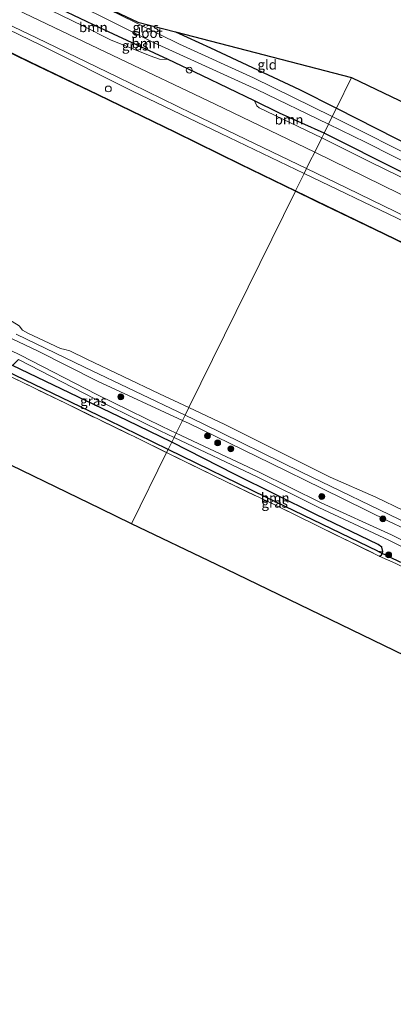
# Model space of a CAD drawing. Units: metres. Extents: x 229999 to 240002, y 581248 to 586195.
# Drawn here: x 232372 to 232468, y 584768 to 585019 of the extents above; entities that cross this region are included whole.
import ezdxf
from ezdxf.enums import TextEntityAlignment as Align

# ---------------------------------------------------------------- set-up
doc = ezdxf.new("R2010")
doc.units = ezdxf.units.M
doc.linetypes.add('IE-TERREINAFSCHEIDING', pattern=[10, 8, -2])
doc.layers.get('0').update_dxf_attribs({"lineweight": 25})
for name, color, linetype, lineweight in [('B-ME-AL-OVERIG-S-B1', 7, 'Continuous', 18), ('B-ME-GR-BOOM-GV-B6', 93, 'Continuous', 18), ('B-ME-GR-BOOM-S-B1', 93, 'Continuous', 18), ('B-ME-GW-INSTEEKWATERGANG-L-B1', 10, 'Continuous', 25), ('B-ME-GW-KRUINLIJN-L-B1', 93, 'Continuous', 18), ('B-ME-GW-WATERGANG-GREPPEL-L-B1', 10, 'Continuous', 25), ('B-ME-IE-GRASLAND-GV-B6', 93, 'Continuous', 18), ('B-ME-IE-GRONDWERKLIJN-GROND_INGERICHT-GV-B6', 253, 'Continuous', 18), ('B-ME-IE-HULPGEOMETRIE-L-B1', 53, 'Continuous', 18), ('B-ME-IE-INRICHTINGSELEMENT-S-B1', 253, 'Continuous', 18), ('B-ME-IE-TERREINAFSCHEIDING-RASTERHEKWERK-L-B1', 8, 'IE-TERREINAFSCHEIDING', 18), ('B-ME-KG-KADASTRAAL-OPNAMEDTMGRENS-L-B1', 10, 'Continuous', 25), ('B-ME-KW-DUIKER-L-B1', 10, 'Continuous', 25), ('B-ME-OB-BEKLEDING-GV-B6', 253, 'Continuous', 18), ('B-ME-OB-BESCHOEIING-GV-B6', 10, 'Continuous', 25), ('B-ME-OB-WATERLIJN-L-B1', 133, 'OB-WATERLIJN', 18), ('B-ME-OG-WATER-GV-B6', 153, 'Continuous', 18), ('B-ME-VH-VERH_SOORT-BITUMEN-GV-B6', 8, 'IE-TERREINAFSCHEIDING-NATUURLIJK-HOUTWAL', 18), ('B-ME-VH-VERH_SOORT-HALF_VERHARDING-GV-B6', 8, 'IE-TERREINAFSCHEIDING-NATUURLIJK-HOUTWAL', 18)]:
    doc.layers.add(name, color=color, linetype=linetype, lineweight=lineweight)
doc.styles.add('NLCS-ISO', font='NLCS-ISO.TTF')
doc.linetypes.add('IE-TERREINAFSCHEIDING-NATUURLIJK-HOUTWAL', pattern='A,7,-1.5,[67,NLCS.SHX,S=0.75,R=45,X=0,Y=0],-1.5,7,-1.5,[70,NLCS.SHX,S=0.75,R=0,X=0,Y=0],-1.5', length=20)
doc.linetypes.add('OB-WATERLIJN', pattern='A,10,[32,NLCS.SHX,S=2,R=0,X=0,Y=0],-12', length=22)

# ---------------------------------------------------------------- blocks, each defined once
blk = doc.blocks.new('dtb')
blk.add_circle((0, 0), 0.75)
blk = doc.blocks.new('boom')
blk.add_hatch(color=256).paths.add_polyline_path([(-0.75, 0, 1), (0.75, 0, 1)])
blk.add_circle((0, 0), 0.75)

msp = doc.modelspace()

# ---------------------------------------------------------------- linework, layer by layer
at = {"layer": 'B-ME-GR-BOOM-GV-B6'}
for points in [[(232451.0515, 584992.5673, -0.4727), (232449.9295, 584990.2888, 1.0447), (232438.5493, 584995.4136, 1.0141), (232432.1958, 584998.5029, 1.0374), (232418.782, 585005.0252, 1.0865), (232410.1612, 585009.0451, 1.1137), (232392.7719, 585017.154, 1.1684), (232372.6549, 585026.7661, 1.1105), (232361.0556, 585032.3083, 1.0771), (232358.0229, 585033.9557, 1.2947), (232358.8468, 585036.1991, -0.4759), (232376.0678, 585028.5872, -0.4727), (232406.5952, 585013.2949, -0.4727), (232432.7954, 585001.4299, -0.4727), (232451.0515, 584992.5673, -0.4727)], [(232410.1612, 585009.0451, 1.1137), (232407.9273, 585009.1329, 1.3249), (232405.6147, 585010.0346, 1.3337), (232395.4746, 585014.0748, 1.4569), (232388.4274, 585017.6337, 1.4217), (232374.9317, 585024.2345, 1.3205), (232373.9055, 585025.037, 1.2209), (232372.6549, 585026.7661, 1.1105), (232392.7719, 585017.154, 1.1684), (232410.1612, 585009.0451, 1.1137)], [(232449.9295, 584990.2888, 1.0447), (232449.3362, 584989.0839, 1.0946), (232433.3878, 584996.7389, 1.2822), (232432.7492, 584997.2252, 1.2778), (232432.1958, 584998.5029, 1.0374), (232438.5493, 584995.4136, 1.0141), (232449.9295, 584990.2888, 1.0447)], [(232469.7435, 584980.3222, 1.0991), (232449.9295, 584990.2888, 1.0447), (232451.0515, 584992.5673, -0.4727), (232460.4926, 584987.984, -0.4727), (232482.5489, 584976.8546, -0.4727)], [(232605.1867, 584915.0074, 1.0172), (232602.3503, 584915.0253, 1.254), (232600.0089, 584915.4293, 1.3044), (232597.4572, 584916.2837, 1.3728), (232589.1243, 584919.1363, 1.6104), (232587.4794, 584919.8354, 1.6212), (232585.6433, 584920.7301, 1.6248), (232571.2989, 584928.3199, 1.5608), (232559.7601, 584934.4653, 1.3768), (232547.6294, 584940.3761, 1.3128), (232532.335, 584948.0559, 1.2888), (232519.1783, 584954.1482, 1.2488), (232504.6549, 584961.5432, 1.2448), (232491.1075, 584968.2807, 1.2568), (232475.6839, 584976.0689, 1.3128), (232461.9537, 584982.8045, 1.2688), (232449.3362, 584989.0839, 1.0946), (232449.9295, 584990.2888, 1.0447), (232469.7435, 584980.3222, 1.0991), (232495.8672, 584967.3499, 1.1149), (232519.6444, 584955.6363, 1.0424), (232553.5406, 584939.0438, 1.1023), (232584.4658, 584924.5298, 1.0361), (232605.1867, 584915.0074, 1.0172)], [(232370.4924, 584930.9792, 0.8388), (232399.7531, 584916.9567, 0.6032), (232411.1022, 584911.4408, 0.6285), (232410.1736, 584909.555, 0.3566), (232394.8529, 584917.0157, 0.3504), (232364.0592, 584931.8271, 0.399)], [(232464.9071, 584883.5106, 1.0373), (232463.6203, 584883.6433, 0.3342), (232435.2562, 584897.3406, 0.3666), (232410.1736, 584909.555, 0.3566), (232411.1022, 584911.4408, 0.6285), (232427.2242, 584903.1732, 0.6647), (232447.8438, 584893.0099, 0.8073), (232463.7041, 584885.3185, 0.992), (232464.6973, 584884.6493, 1.0082), (232464.9071, 584883.5106, 1.0373)]]:
    msp.add_polyline3d(points, dxfattribs=at)
at = {"layer": 'B-ME-GW-INSTEEKWATERGANG-L-B1'}
for points in [[(232449.9295, 584990.2888, 1.0447), (232438.5493, 584995.4136, 1.0141), (232432.1958, 584998.5029, 1.0374), (232418.782, 585005.0252, 1.0865), (232410.1612, 585009.0451, 1.1137), (232392.7719, 585017.154, 1.1684), (232372.6549, 585026.7661, 1.1105), (232361.0556, 585032.3083, 1.0771), (232358.0229, 585033.9557, 1.2947), (232356.4992, 585035.3743, 1.0456), (232355.8707, 585036.6887, 1.0519), (232355.9603, 585037.6436, 1.0456), (232356.667, 585039.3628, 0.9291), (232357.1926, 585039.9916, 0.9134)], [(232412.0834, 585016.0948, 1.1272), (232420.9961, 585012.0713, 1.0204), (232443.646, 585001.4579, 1.0991), (232453.0749, 584996.6764, 1.1665)], [(232453.0749, 584996.6764, 1.1665), (232468.3278, 584988.9414, 1.2755), (232487.4555, 584979.6187, 1.1495), (232497.9058, 584974.288, 1.0393), (232501.1205, 584972.762, 0.9889), (232503.4614, 584972.0482, 0.8975), (232505.2236, 584971.8535, 0.8629), (232507.8564, 584971.9346, 0.8408), (232512.9352, 584973.2216, 0.7054), (232518.9491, 584974.7794, 0.6171)], [(232607.3906, 584933.3417, 0.708), (232611.4368, 584927.2865, 0.7652), (232617.6641, 584918.3848, 0.8471), (232619.0122, 584915.7992, 0.9133), (232619.3049, 584914.6225, 0.9605), (232619.0089, 584913.5318, 1.0078), (232618.4009, 584912.2868, 1.0393), (232617.4985, 584911.282, 1.0519), (232616.2777, 584910.8093, 1.0519), (232615.0428, 584910.7202, 1.0204), (232613.907, 584910.9419, 0.9826), (232611.8457, 584911.8696, 0.97), (232605.1867, 584915.0074, 1.0172), (232584.4658, 584924.5298, 1.0361), (232553.5406, 584939.0438, 1.1023), (232519.6444, 584955.6363, 1.0424), (232495.8672, 584967.3499, 1.1149), (232469.7435, 584980.3222, 1.0991), (232449.9295, 584990.2888, 1.0447)], [(232411.1022, 584911.4408, 0.6285), (232399.7531, 584916.9567, 0.6032), (232370.4924, 584930.9792, 0.8388), (232340.9554, 584944.8456, 0.7749), (232312.4582, 584958.8895, 0.911), (232304.5351, 584962.7043, 0.7166)], [(232463.9761, 584882.3973, 1.0179), (232464.5933, 584882.6095, 1.0049), (232464.9071, 584883.5106, 1.0373), (232464.6973, 584884.6493, 1.0082), (232463.7041, 584885.3185, 0.992), (232447.8438, 584893.0099, 0.8073), (232427.2242, 584903.1732, 0.6647), (232411.1022, 584911.4408, 0.6285)]]:
    msp.add_polyline3d(points, dxfattribs=at)
at = {"layer": 'B-ME-GW-KRUINLIJN-L-B1'}
for points in [[(232444.8522, 584979.9781, 1.246), (232423.573, 584990.2182, 1.2231), (232401.0447, 585001.0042, 1.3424), (232377.8728, 585012.6315, 1.319), (232354.8026, 585023.7472, 1.3424), (232333.6148, 585034.0933, 1.2699), (232317.7008, 585041.8056, 1.2886)], [(232610.806, 584897.6197, 1.1412), (232597.8147, 584904.3604, 1.1599), (232581.2626, 584913.1913, 1.2348), (232560.8322, 584923.3693, 1.2512), (232538.9167, 584933.7845, 1.2278), (232515.7436, 584945.2627, 1.2254), (232491.8776, 584957.0143, 1.298), (232468.5858, 584968.5961, 1.2582), (232444.8522, 584979.9781, 1.246)], [(232413.8168, 584916.9534, 0.6545), (232392.1187, 584927.0386, 0.5914), (232376.8407, 584934.7062, 0.9251), (232362.0255, 584941.6792, 0.8798), (232347.0486, 584948.9115, 0.896), (232330.8129, 584957.1459, 0.977), (232310.6426, 584966.7338, 0.9089), (232287.8441, 584977.7674, 0.8765)], [(232579.9411, 584836.5762, 1.1033), (232565.4248, 584843.3493, 1.0547), (232546.9936, 584852.4575, 1.0029), (232525.3963, 584863.6073, 0.9251), (232507.7783, 584871.7237, 0.883), (232486.5565, 584881.8341, 0.9608), (232466.5693, 584891.2065, 1.1066), (232449.4696, 584899.6645, 0.8733), (232436.2856, 584906.0844, 0.7178), (232415.5023, 584916.1699, 0.6594), (232413.8168, 584916.9534, 0.6545)]]:
    msp.add_polyline3d(points, dxfattribs=at)
at = {"layer": 'B-ME-GW-WATERGANG-GREPPEL-L-B1'}
for points in [[(232410.1736, 584909.555, 0.3566), (232394.8529, 584917.0157, 0.3504), (232364.0592, 584931.8271, 0.399), (232338.8867, 584944.2362, 0.3602), (232335.4261, 584945.6377, 0.4314), (232317.0651, 584954.5945, 0.4703), (232307.6195, 584958.9635, 0.2954), (232303.388, 584960.6874, 0.1042), (232301.7901, 584960.7918, 0.0394), (232300.1974, 584960.3351, -0.317), (232298.6056, 584959.9025, -0.9164)], [(232463.6203, 584883.6433, 0.3342), (232435.2562, 584897.3406, 0.3666), (232410.1736, 584909.555, 0.3566)]]:
    msp.add_polyline3d(points, dxfattribs=at)
at = {"layer": 'B-ME-IE-GRASLAND-GV-B6'}
for points in [[(232358.6934, 585039.2822, 0.0099), (232402.4815, 585018.5842, 0.3386), (232412.0834, 585016.0948, 1.1272)], [(232412.0834, 585016.0948, 1.1272), (232420.9961, 585012.0713, 1.0204), (232443.646, 585001.4579, 1.0991), (232453.0749, 584996.6764, 1.1665), (232452.0048, 584994.5032, -0.4759), (232431.9441, 585004.3511, -0.4759), (232413.0978, 585012.9582, -0.4759), (232397.3542, 585020.7072, -0.4759), (232374.3459, 585031.6094, -0.4759), (232359.6345, 585038.5478, -0.4759)], [(232361.0556, 585032.3083, 1.0771), (232372.6549, 585026.7661, 1.1105), (232373.9055, 585025.037, 1.2209), (232374.9317, 585024.2345, 1.3205), (232388.4274, 585017.6337, 1.4217), (232395.4746, 585014.0748, 1.4569), (232405.6147, 585010.0346, 1.3337), (232407.9273, 585009.1329, 1.3249), (232410.1612, 585009.0451, 1.1137), (232418.782, 585005.0252, 1.0865), (232432.1958, 584998.5029, 1.0374), (232432.7492, 584997.2252, 1.2778), (232433.3878, 584996.7389, 1.2822), (232449.3362, 584989.0839, 1.0946), (232447.5515, 584985.4597, 1.2642), (232422.174, 584997.6457, 1.3497), (232396.0331, 585010.0765, 1.3309), (232367.8911, 585023.5261, 1.2912)], [(232354.6611, 585025.1634, 1.3307), (232376.5805, 585014.6097, 1.312), (232397.1448, 585004.6526, 1.3869), (232416.2752, 584995.3176, 1.3775), (232436.5814, 584985.5516, 1.2769), (232445.4853, 584981.2639, 1.3169), (232444.8522, 584979.9781, 1.246), (232423.573, 584990.2182, 1.2231), (232401.0447, 585001.0042, 1.3424), (232377.8728, 585012.6315, 1.319), (232354.8026, 585023.7472, 1.3424)], [(232354.8026, 585023.7472, 1.3424), (232377.8728, 585012.6315, 1.319), (232401.0447, 585001.0042, 1.3424), (232423.573, 584990.2182, 1.2231), (232444.8522, 584979.9781, 1.246), (232442.672, 584975.5508, -0.2669), (232428.6272, 584982.3871, -0.2414), (232412.0556, 584990.5242, -0.1982), (232392.2653, 585000.1278, -0.1955), (232374.8893, 585008.4473, -0.1631), (232356.1355, 585017.5899, -0.1307)], [(232518.9491, 584974.7794, 0.6171), (232522.6377, 584973.0138, -0.4759), (232513.3151, 584970.5715, -0.4759), (232506.0456, 584969.4284, -0.4759), (232503.2785, 584969.7897, -0.4759), (232501.0918, 584970.5683, -0.4759), (232491.6635, 584974.7066, -0.4759), (232476.0642, 584982.4303, -0.4759), (232452.0048, 584994.5032, -0.4759), (232453.0749, 584996.6764, 1.1665), (232468.3278, 584988.9414, 1.2755), (232487.4555, 584979.6187, 1.1495), (232497.9058, 584974.288, 1.0393), (232501.1205, 584972.762, 0.9889), (232503.4614, 584972.0482, 0.8975), (232505.2236, 584971.8535, 0.8629), (232507.8564, 584971.9346, 0.8408), (232512.9352, 584973.2216, 0.7054), (232518.9491, 584974.7794, 0.6171)], [(232477.5624, 584970.7062, 1.3286), (232447.5515, 584985.4597, 1.2642), (232449.3362, 584989.0839, 1.0946), (232461.9537, 584982.8045, 1.2688), (232475.6839, 584976.0689, 1.3128)], [(232660.6934, 584872.4535, 0.7963), (232645.458, 584879.4993, 0.7165), (232636.0736, 584884.2093, 0.7963), (232628.2515, 584888.8341, 0.9452), (232620.0302, 584893.116, 1.1412), (232610.806, 584897.6197, 1.1412), (232597.8147, 584904.3604, 1.1599), (232581.2626, 584913.1913, 1.2348), (232560.8322, 584923.3693, 1.2512), (232538.9167, 584933.7845, 1.2278), (232515.7436, 584945.2627, 1.2254), (232491.8776, 584957.0143, 1.298), (232468.5858, 584968.5961, 1.2582), (232444.8522, 584979.9781, 1.246), (232445.4853, 584981.2639, 1.3169), (232455.871, 584976.2626, 1.3635), (232474.3919, 584967.2122, 1.2746), (232495.9002, 584956.7226, 1.3214), (232518.1702, 584946.1538, 1.298), (232542.7862, 584934.2053, 1.2488), (232570.5023, 584920.4891, 1.2395), (232596.0674, 584907.7257, 1.2512), (232612.0588, 584899.7581, 1.2877)], [(232655.9953, 584872.2399, -0.2237), (232637.8025, 584880.8423, -0.2316), (232618.7773, 584890.1743, -0.1901), (232599.7633, 584899.3839, -0.2522), (232580.9063, 584908.5767, -0.2576), (232565.0019, 584916.373, -0.2387), (232545.836, 584925.6867, -0.2684), (232527.4742, 584934.5402, -0.2765), (232507.0655, 584944.4458, -0.3089), (232488.0399, 584953.6009, -0.209), (232465.3935, 584964.6292, -0.1685), (232447.9205, 584972.9962, -0.2765), (232442.672, 584975.5508, -0.2669), (232444.8522, 584979.9781, 1.246), (232468.5858, 584968.5961, 1.2582), (232491.8776, 584957.0143, 1.298), (232515.7436, 584945.2627, 1.2254), (232538.9167, 584933.7845, 1.2278), (232560.8322, 584923.3693, 1.2512), (232581.2626, 584913.1913, 1.2348), (232597.8147, 584904.3604, 1.1599), (232610.806, 584897.6197, 1.1412)], [(232362.0255, 584941.6792, 0.8798), (232376.8407, 584934.7062, 0.9251), (232392.1187, 584927.0386, 0.5914), (232413.8168, 584916.9534, 0.6545), (232412.2524, 584913.7765, 0.5944), (232408.6794, 584915.4678, 0.5696), (232391.9844, 584923.6291, 0.6765), (232372.513, 584933.6238, 0.8385), (232359.4012, 584939.9091, 0.9098)], [(232371.4012, 584938.9753, 0.1054), (232388.8729, 584930.615, 0.0989), (232414.4933, 584918.3273, 0.0381), (232413.8168, 584916.9534, 0.6545), (232392.1187, 584927.0386, 0.5914), (232376.8407, 584934.7062, 0.9251), (232362.0255, 584941.6792, 0.8798)], [(232364.0592, 584931.8271, 0.399), (232394.8529, 584917.0157, 0.3504), (232410.1736, 584909.555, 0.3566)], [(232411.7021, 584912.6591, 0.6387), (232411.1022, 584911.4408, 0.6285), (232399.7531, 584916.9567, 0.6032), (232370.4924, 584930.9792, 0.8388), (232371.9662, 584932.5049, 0.883), (232391.4341, 584922.512, 0.721), (232408.1436, 584914.3436, 0.614), (232411.7021, 584912.6591, 0.6387)], [(232410.1736, 584909.555, 0.3566), (232409.7887, 584908.7734, 0.6476), (232402.4835, 584912.3435, 0.6161), (232383.9807, 584921.3605, 0.7943), (232368.0499, 584929.1306, 0.966)], [(232486.5565, 584881.8341, 0.9608), (232466.5693, 584891.2065, 1.1066), (232449.4696, 584899.6645, 0.8733), (232436.2856, 584906.0844, 0.7178), (232415.5023, 584916.1699, 0.6594), (232413.8168, 584916.9534, 0.6545), (232414.4933, 584918.3273, 0.0381), (232418.9023, 584916.2128, 0.0276), (232444.1873, 584903.7758, 0.1767), (232471.6457, 584890.5119, 0.2739)], [(232480.2005, 584881.2859, 0.8288), (232467.1516, 584887.7849, 1.0038), (232449.2296, 584895.9904, 0.8482), (232433.4291, 584903.7519, 0.7413), (232412.2524, 584913.7765, 0.5944), (232413.8168, 584916.9534, 0.6545), (232415.5023, 584916.1699, 0.6594), (232436.2856, 584906.0844, 0.7178), (232449.4696, 584899.6645, 0.8733), (232466.5693, 584891.2065, 1.1066), (232486.5565, 584881.8341, 0.9608)], [(232468.2354, 584880.4629, 1.0478), (232463.9761, 584882.3973, 1.0179), (232464.5933, 584882.6095, 1.0049), (232464.9071, 584883.5106, 1.0373), (232464.6973, 584884.6493, 1.0082), (232463.7041, 584885.3185, 0.992), (232447.8438, 584893.0099, 0.8073), (232427.2242, 584903.1732, 0.6647), (232411.1022, 584911.4408, 0.6285), (232411.7021, 584912.6591, 0.6387), (232432.8895, 584902.6295, 0.7858), (232448.6401, 584894.7672, 0.8927), (232466.4996, 584886.4261, 1.0482), (232479.5177, 584879.8877, 0.8732)], [(232463.6203, 584883.6433, 0.3342), (232464.9071, 584883.5106, 1.0373), (232464.5933, 584882.6095, 1.0049), (232463.9761, 584882.3973, 1.0179), (232437.4072, 584895.4161, 0.6971), (232425.0283, 584901.3257, 0.7133), (232409.7887, 584908.7734, 0.6476), (232410.1736, 584909.555, 0.3566), (232435.2562, 584897.3406, 0.3666), (232463.6203, 584883.6433, 0.3342)]]:
    msp.add_polyline3d(points, dxfattribs=at)
at = {"layer": 'B-ME-IE-GRONDWERKLIJN-GROND_INGERICHT-GV-B6'}
for points in [[(232456.9138, 585004.4721, 1.2757), (232453.0749, 584996.6764, 1.1665), (232443.646, 585001.4579, 1.0991), (232420.9961, 585012.0713, 1.0204), (232412.0834, 585016.0948, 1.1272), (232456.9138, 585004.4721, 1.2757)], [(232457.1243, 585004.3723, 1.2038), (232518.9491, 584974.7794, 0.6171), (232512.9352, 584973.2216, 0.7054), (232507.8564, 584971.9346, 0.8408), (232505.2236, 584971.8535, 0.8629), (232503.4614, 584972.0482, 0.8975), (232501.1205, 584972.762, 0.9889), (232497.9058, 584974.288, 1.0393), (232487.4555, 584979.6187, 1.1495), (232468.3278, 584988.9414, 1.2755), (232453.0749, 584996.6764, 1.1665), (232456.9138, 585004.4721, 1.2757), (232457.1243, 585004.3723, 1.2038)], [(232409.7887, 584908.7734, 0.6476), (232400.8633, 584890.6483, 1.4296), (232393.0212, 584894.4408, 1.4311), (232361.3532, 584909.7556, 1.4338), (232330.4719, 584924.6898, 1.3414), (232303.856, 584937.5614, 0.9697), (232304.4145, 584940.0917, 0.9272), (232305.3348, 584944.283, 0.8591), (232305.3839, 584948.6833, 0.8235), (232304.4234, 584954.9464, 0.7652), (232303.8342, 584958.2979, 0.6712), (232303.6737, 584959.1872, 0.4671), (232307.896, 584957.6661, 0.8008), (232313.7542, 584955.4723, 0.9012), (232323.1865, 584950.5961, 0.9887), (232335.4371, 584944.8484, 0.8332), (232341.4889, 584942.0915, 0.749), (232357.2196, 584934.41, 0.9304), (232368.0499, 584929.1306, 0.966), (232383.9807, 584921.3605, 0.7943), (232402.4835, 584912.3435, 0.6161), (232409.7887, 584908.7734, 0.6476)], [(232463.9761, 584882.3973, 1.0179), (232468.2354, 584880.4629, 1.0478), (232480.819, 584874.3453, 0.8145), (232502.4222, 584864.1117, 0.9344), (232527.4778, 584851.8138, 0.7562), (232547.6553, 584841.8529, 0.9765), (232571.1506, 584830.6593, 0.97), (232586.5001, 584823.083, 0.6428), (232590.7078, 584821.1171, 0.5027), (232589.1244, 584821.0923, 0.5567), (232580.3977, 584822.094, 0.7817), (232570.4143, 584822.1158, 1.1552), (232557.3398, 584820.4064, 1.2632), (232549.2085, 584818.908, 1.2426), (232516.1855, 584834.8781, 1.0442), (232481.4949, 584851.6546, 1.176), (232454.2714, 584864.82, 1.3117), (232422.4771, 584880.1958, 1.4253), (232400.8633, 584890.6483, 1.4296), (232409.7887, 584908.7734, 0.6476), (232425.0283, 584901.3257, 0.7133), (232437.4072, 584895.4161, 0.6971), (232463.9761, 584882.3973, 1.0179)]]:
    msp.add_polyline3d(points, dxfattribs=at)
at = {"layer": 'B-ME-IE-HULPGEOMETRIE-L-B1'}
msp.add_polyline3d([(232456.9138, 585004.4721, 1.2757), (232453.0749, 584996.6764, 1.1665), (232452.0048, 584994.5032, -0.4759), (232451.0515, 584992.5673, -0.4727), (232449.9295, 584990.2888, 1.0447), (232449.3362, 584989.0839, 1.0946), (232447.5515, 584985.4597, 1.2642), (232446.3456, 584983.0109, 1.3954), (232445.4853, 584981.2639, 1.3169), (232444.8522, 584979.9781, 1.246), (232442.672, 584975.5508, -0.2669), (232442.6279, 584975.4611, -0.935), (232415.4494, 584920.2689, -0.9352), (232414.4933, 584918.3273, 0.0381), (232413.8168, 584916.9534, 0.6545), (232412.2524, 584913.7765, 0.5944), (232411.9991, 584913.2622, 0.5966), (232411.7021, 584912.6591, 0.6387), (232411.1022, 584911.4408, 0.6285), (232410.1736, 584909.555, 0.3566), (232409.7887, 584908.7734, 0.6476), (232400.8633, 584890.6483, 1.4296)], dxfattribs=at)
at = {"layer": 'B-ME-IE-TERREINAFSCHEIDING-RASTERHEKWERK-L-B1'}
msp.add_line((232463.9761, 584882.3973, 1.0179), (232468.2354, 584880.4629, 1.0478), dxfattribs=at)
for points in [[(232303.6737, 584959.1872, 0.4671), (232307.896, 584957.6661, 0.8008), (232313.7542, 584955.4723, 0.9012), (232323.1865, 584950.5961, 0.9887), (232335.4371, 584944.8484, 0.8332), (232341.4889, 584942.0915, 0.749), (232357.2196, 584934.41, 0.9304), (232368.0499, 584929.1306, 0.966), (232383.9807, 584921.3605, 0.7943), (232402.4835, 584912.3435, 0.6161), (232409.7887, 584908.7734, 0.6476)], [(232409.7887, 584908.7734, 0.6476), (232425.0283, 584901.3257, 0.7133), (232437.4072, 584895.4161, 0.6971), (232463.9761, 584882.3973, 1.0179)]]:
    msp.add_polyline3d(points, dxfattribs=at)
at = {"layer": 'B-ME-KG-KADASTRAAL-OPNAMEDTMGRENS-L-B1'}
msp.add_line((232456.9138, 585004.4721, 1.2757), (232457.1243, 585004.3723, 1.2038), dxfattribs=at)
for points in [[(232138.2493, 585157.6848, 0.0702), (232179.6395, 585137.3698, 0.0377), (232206.2715, 585124.2984, 0.1289), (232233.5767, 585110.8965, 0.1228), (232255.9014, 585090.4322, 0.0365), (232258.9203, 585087.665, -0.6425), (232261.6718, 585085.1427, -0.6425), (232332.5057, 585051.6607, -0.6397), (232350.3986, 585043.203, -0.2374), (232352.3084, 585042.3003, 0.8093), (232357.1926, 585039.9916, 0.9134), (232358.6934, 585039.2822, 0.0099), (232402.4815, 585018.5842, 0.3386), (232412.0834, 585016.0948, 1.1272), (232456.9138, 585004.4721, 1.2757)], [(232400.8633, 584890.6483, 1.4296), (232393.0212, 584894.4408, 1.4311), (232361.3532, 584909.7556, 1.4338), (232330.4719, 584924.6898, 1.3414), (232303.856, 584937.5614, 0.9697), (232302.2254, 584938.3499, 0.4851), (232299.9819, 584939.4349, -0.9164), (232297.8197, 584940.4806, -0.9164), (232295.4177, 584941.6422, 0.5055), (232259.4422, 584959.0401, 0.1823), (232257.476, 584959.991, -0.3457), (232255.9303, 584960.7385, -0.3457), (232254.926, 584961.2242, -0.0295), (232251.932, 584962.672, 0.0359), (232246.4466, 584965.3248, 0.0597), (232242.3926, 584967.2853, 0.0091), (232240.479, 584968.2108, -0.4278), (232239.0833, 584968.8857, -0.0269), (232215.7516, 584980.169, -0.0819), (232191.5298, 584991.8828, 0.1734), (232165.8169, 585004.3176, 0.0693), (232133.6531, 585019.8722, 0.1439)], [(232457.1243, 585004.3723, 1.2038), (232518.9491, 584974.7794, 0.6171)], [(232654.3301, 584768.031, 0.7438), (232650.5214, 584769.8855, 0.4948), (232644.7357, 584772.7027, -0.4313), (232643.6952, 584773.2069, -0.087), (232641.8973, 584774.0782, -1.0858), (232637.1516, 584776.3779, -1.0858), (232634.8612, 584777.4861, -1.0858), (232633.2133, 584778.283, -0.4196), (232619.2375, 584785.0417, 0.7141), (232580.5138, 584803.7686, -0.0796), (232576.3629, 584805.776, -1.0858), (232564.8485, 584811.3445, -1.0858), (232561.8351, 584812.8017, -0.0641), (232549.2085, 584818.908, 1.2426), (232516.1855, 584834.8781, 1.0442), (232481.4949, 584851.6546, 1.176), (232454.2714, 584864.82, 1.3117), (232422.4771, 584880.1958, 1.4253), (232400.8633, 584890.6483, 1.4296)]]:
    msp.add_polyline3d(points, dxfattribs=at)
at = {"layer": 'B-ME-KW-DUIKER-L-B1'}
msp.add_line((232463.6203, 584883.6433, 0.3342), (232469.4014, 584880.8578, 0.6719), dxfattribs=at)
at = {"layer": 'B-ME-OB-BEKLEDING-GV-B6'}
for points in [[(232372.1421, 584941.1065, -0.9352), (232373.0575, 584940.0287, -0.9352), (232374.3721, 584939.2516, -0.9352), (232382.6905, 584935.3789, -0.9352), (232383.8161, 584935.0636, -0.9352), (232385.0685, 584934.7313, -0.9352), (232389.3976, 584932.6355, -0.9352), (232407.9603, 584923.7965, -0.9352), (232415.4494, 584920.2689, -0.9352), (232414.4933, 584918.3273, 0.0381), (232388.8729, 584930.615, 0.0989), (232371.4012, 584938.9753, 0.1054)], [(232471.6457, 584890.5119, 0.2739), (232444.1873, 584903.7758, 0.1767), (232418.9023, 584916.2128, 0.0276), (232414.4933, 584918.3273, 0.0381), (232415.4494, 584920.2689, -0.9352), (232424.6488, 584915.9357, -0.9352), (232439.3805, 584908.5889, -0.9352), (232451.5005, 584902.4814, -0.9352), (232463.1836, 584897.3982, -0.9352), (232477.2219, 584890.6243, -0.9352)]]:
    msp.add_polyline3d(points, dxfattribs=at)
at = {"layer": 'B-ME-OB-BESCHOEIING-GV-B6'}
for points in [[(232356.1355, 585017.5899, -0.1307), (232374.8893, 585008.4473, -0.1631), (232392.2653, 585000.1278, -0.1955), (232412.0556, 584990.5242, -0.1982), (232428.6272, 584982.3871, -0.2414), (232442.672, 584975.5508, -0.2669), (232442.6279, 584975.4611, -0.935), (232428.5832, 584982.2973, -0.935), (232412.0117, 584990.4343, -0.935), (232392.2219, 585000.0377, -0.935), (232374.8458, 585008.3573, -0.935), (232356.0917, 585017.5, -0.935)], [(232655.9522, 584872.1496, -0.935), (232637.7591, 584880.7522, -0.935), (232618.7337, 584890.0843, -0.935), (232599.7196, 584899.2939, -0.935), (232580.8624, 584908.4869, -0.935), (232564.958, 584916.2831, -0.935), (232545.7924, 584925.5967, -0.935), (232527.4306, 584934.4502, -0.935), (232507.022, 584944.3558, -0.935), (232487.9963, 584953.5109, -0.935), (232465.3501, 584964.5391, -0.935), (232447.877, 584972.9061, -0.935), (232442.6279, 584975.4611, -0.935), (232442.672, 584975.5508, -0.2669), (232447.9205, 584972.9962, -0.2765), (232465.3935, 584964.6292, -0.1685), (232488.0399, 584953.6009, -0.209), (232507.0655, 584944.4458, -0.3089), (232527.4742, 584934.5402, -0.2765), (232545.836, 584925.6867, -0.2684), (232565.0019, 584916.373, -0.2387), (232580.9063, 584908.5767, -0.2576), (232599.7633, 584899.3839, -0.2522), (232618.7773, 584890.1743, -0.1901)]]:
    msp.add_polyline3d(points, dxfattribs=at)
at = {"layer": 'B-ME-OB-WATERLIJN-L-B1'}
for points in [[(232320.3447, 585034.6746, -0.935), (232339.3068, 585025.6466, -0.935), (232356.0917, 585017.5, -0.935), (232374.8458, 585008.3573, -0.935), (232392.2219, 585000.0377, -0.935), (232412.0117, 584990.4343, -0.935), (232428.5832, 584982.2973, -0.935), (232442.6279, 584975.4611, -0.935)], [(232289.4115, 584981.3512, -0.9352), (232298.1858, 584977.1207, -0.9352), (232311.8094, 584970.5493, -0.9352), (232329.0413, 584961.9006, -0.9352), (232347.8236, 584952.8102, -0.9352), (232362.637, 584946.0182, -0.9352), (232370.3972, 584942.2018, -0.9352), (232372.1421, 584941.1065, -0.9352), (232373.0575, 584940.0287, -0.9352), (232374.3721, 584939.2516, -0.9352), (232382.6905, 584935.3789, -0.9352), (232383.8161, 584935.0636, -0.9352), (232385.0685, 584934.7313, -0.9352), (232389.3976, 584932.6355, -0.9352), (232407.9603, 584923.7965, -0.9352), (232415.4494, 584920.2689, -0.9352)], [(232442.6279, 584975.4611, -0.935), (232447.877, 584972.9061, -0.935), (232465.3501, 584964.5391, -0.935), (232487.9963, 584953.5109, -0.935), (232507.022, 584944.3558, -0.935), (232527.4306, 584934.4502, -0.935), (232545.7924, 584925.5967, -0.935), (232564.958, 584916.2831, -0.935), (232580.8624, 584908.4869, -0.935), (232599.7196, 584899.2939, -0.935), (232618.7337, 584890.0843, -0.935)], [(232415.4494, 584920.2689, -0.9352), (232424.6488, 584915.9357, -0.9352), (232439.3805, 584908.5889, -0.9352), (232451.5005, 584902.4814, -0.9352), (232463.1836, 584897.3982, -0.9352), (232477.2219, 584890.6243, -0.9352), (232491.5031, 584883.831, -0.9352), (232504.6649, 584877.0706, -0.9352), (232521.404, 584868.8337, -0.9352), (232542.4085, 584858.7212, -0.9352), (232563.2161, 584848.3715, -0.9352), (232580.3946, 584839.5113, -0.9352)]]:
    msp.add_polyline3d(points, dxfattribs=at)
at = {"layer": 'B-ME-OG-WATER-GV-B6'}
for points in [[(232452.0048, 584994.5032, -0.4759), (232451.0515, 584992.5673, -0.4727), (232432.7954, 585001.4299, -0.4727), (232406.5952, 585013.2949, -0.4727), (232376.0678, 585028.5872, -0.4727), (232358.8468, 585036.1991, -0.4759), (232358.116, 585036.7837, -0.4759), (232357.5562, 585037.1622, -0.4759), (232357.3905, 585037.9352, -0.4759), (232357.7904, 585038.4671, -0.4759), (232358.4393, 585038.7196, -0.4759), (232359.6345, 585038.5478, -0.4759), (232374.3459, 585031.6094, -0.4759), (232397.3542, 585020.7072, -0.4759), (232413.0978, 585012.9582, -0.4759), (232431.9441, 585004.3511, -0.4759), (232452.0048, 584994.5032, -0.4759)], [(232356.0917, 585017.5, -0.935), (232374.8458, 585008.3573, -0.935), (232392.2219, 585000.0377, -0.935), (232412.0117, 584990.4343, -0.935), (232428.5832, 584982.2973, -0.935), (232442.6279, 584975.4611, -0.935), (232415.4494, 584920.2689, -0.9352), (232407.9603, 584923.7965, -0.9352), (232389.3976, 584932.6355, -0.9352), (232385.0685, 584934.7313, -0.9352), (232383.8161, 584935.0636, -0.9352), (232382.6905, 584935.3789, -0.9352), (232374.3721, 584939.2516, -0.9352), (232373.0575, 584940.0287, -0.9352), (232372.1421, 584941.1065, -0.9352)], [(232482.5489, 584976.8546, -0.4727), (232460.4926, 584987.984, -0.4727), (232451.0515, 584992.5673, -0.4727), (232452.0048, 584994.5032, -0.4759), (232476.0642, 584982.4303, -0.4759)], [(232477.2219, 584890.6243, -0.9352), (232463.1836, 584897.3982, -0.9352), (232451.5005, 584902.4814, -0.9352), (232439.3805, 584908.5889, -0.9352), (232424.6488, 584915.9357, -0.9352), (232415.4494, 584920.2689, -0.9352), (232442.6279, 584975.4611, -0.935), (232447.877, 584972.9061, -0.935), (232465.3501, 584964.5391, -0.935), (232487.9963, 584953.5109, -0.935)]]:
    msp.add_polyline3d(points, dxfattribs=at)
at = {"layer": 'B-ME-VH-VERH_SOORT-BITUMEN-GV-B6'}
for points in [[(232367.8911, 585023.5261, 1.2912), (232396.0331, 585010.0765, 1.3309), (232422.174, 584997.6457, 1.3497), (232447.5515, 584985.4597, 1.2642), (232446.3456, 584983.0109, 1.3954), (232445.4853, 584981.2639, 1.3169), (232436.5814, 584985.5516, 1.2769), (232416.2752, 584995.3176, 1.3775), (232397.1448, 585004.6526, 1.3869), (232376.5805, 585014.6097, 1.312), (232354.6611, 585025.1634, 1.3307)], [(232474.3919, 584967.2122, 1.2746), (232455.871, 584976.2626, 1.3635), (232445.4853, 584981.2639, 1.3169), (232446.3456, 584983.0109, 1.3954), (232447.5515, 584985.4597, 1.2642), (232477.5624, 584970.7062, 1.3286)]]:
    msp.add_polyline3d(points, dxfattribs=at)
at = {"layer": 'B-ME-VH-VERH_SOORT-HALF_VERHARDING-GV-B6'}
for points in [[(232359.4012, 584939.9091, 0.9098), (232372.513, 584933.6238, 0.8385), (232391.9844, 584923.6291, 0.6765), (232408.6794, 584915.4678, 0.5696), (232412.2524, 584913.7765, 0.5944), (232411.9991, 584913.2622, 0.5966), (232411.7021, 584912.6591, 0.6387), (232408.1436, 584914.3436, 0.614), (232391.4341, 584922.512, 0.721), (232371.9662, 584932.5049, 0.883)], [(232479.5177, 584879.8877, 0.8732), (232466.4996, 584886.4261, 1.0482), (232448.6401, 584894.7672, 0.8927), (232432.8895, 584902.6295, 0.7858), (232411.7021, 584912.6591, 0.6387), (232411.9991, 584913.2622, 0.5966), (232412.2524, 584913.7765, 0.5944), (232433.4291, 584903.7519, 0.7413), (232449.2296, 584895.9904, 0.8482), (232467.1516, 584887.7849, 1.0038), (232480.2005, 584881.2859, 0.8288)]]:
    msp.add_polyline3d(points, dxfattribs=at)

# ---------------------------------------------------------------- block references
at = {"layer": 'B-ME-AL-OVERIG-S-B1', "rotation": 90}
msp.add_blockref('dtb', (232415.5588, 585006.3687, 1.1384), dxfattribs=at)
at = {"layer": 'B-ME-GR-BOOM-S-B1', "rotation": 90}
for p in [(232398.0814, 584922.9978, 0.7438), (232420.2297, 584913.0382, 0.6854), (232422.8092, 584911.2605, 0.6678), (232426.1628, 584909.7581, 0.7068), (232449.3613, 584897.5836, 0.8539), (232464.938, 584891.8892, 1.0967), (232466.4229, 584882.6886, 1.1909)]:
    msp.add_blockref('boom', p, dxfattribs=at)
at = {"layer": 'B-ME-IE-INRICHTINGSELEMENT-S-B1', "rotation": 90}
msp.add_blockref('dtb', (232394.9104, 585001.5563, 0.7743), dxfattribs=at)

# ---------------------------------------------------------------- texts
at = {"layer": 'B-ME-GR-BOOM-GV-B6', "ltscale": 0.2, "style": 'NLCS-ISO'}
for p in [(232391.09352, 585017.29562), (232404.47648, 585013.2012), (232441.0106, 584993.73719), (232437.46739, 584897.24433)]:
    msp.add_text('bmn', height=2.5, dxfattribs=at).set_placement(p, align=Align.MIDDLE_CENTER)
at = {"layer": 'B-ME-IE-GRASLAND-GV-B6', "ltscale": 0.2, "style": 'NLCS-ISO'}
for p in [(232404.4728, 585017.2474), (232401.7576, 585012.61605), (232391.09725, 584921.97285), (232437.3479, 584895.97615)]:
    msp.add_text('gras', height=2.5, dxfattribs=at).set_placement(p, align=Align.MIDDLE_CENTER)
at = {"layer": 'B-ME-IE-GRONDWERKLIJN-GROND_INGERICHT-GV-B6', "ltscale": 0.2, "style": 'NLCS-ISO'}
msp.add_text('gld', height=2.5, dxfattribs=at).set_placement((232435.4408, 585007.75461), align=Align.MIDDLE_CENTER)
at = {"layer": 'B-ME-OG-WATER-GV-B6', "ltscale": 0.2, "style": 'NLCS-ISO'}
msp.add_text('sloot', height=2.5, dxfattribs=at).set_placement((232404.78058, 585015.8302), align=Align.MIDDLE_CENTER)

doc.saveas('drawing.dxf')
